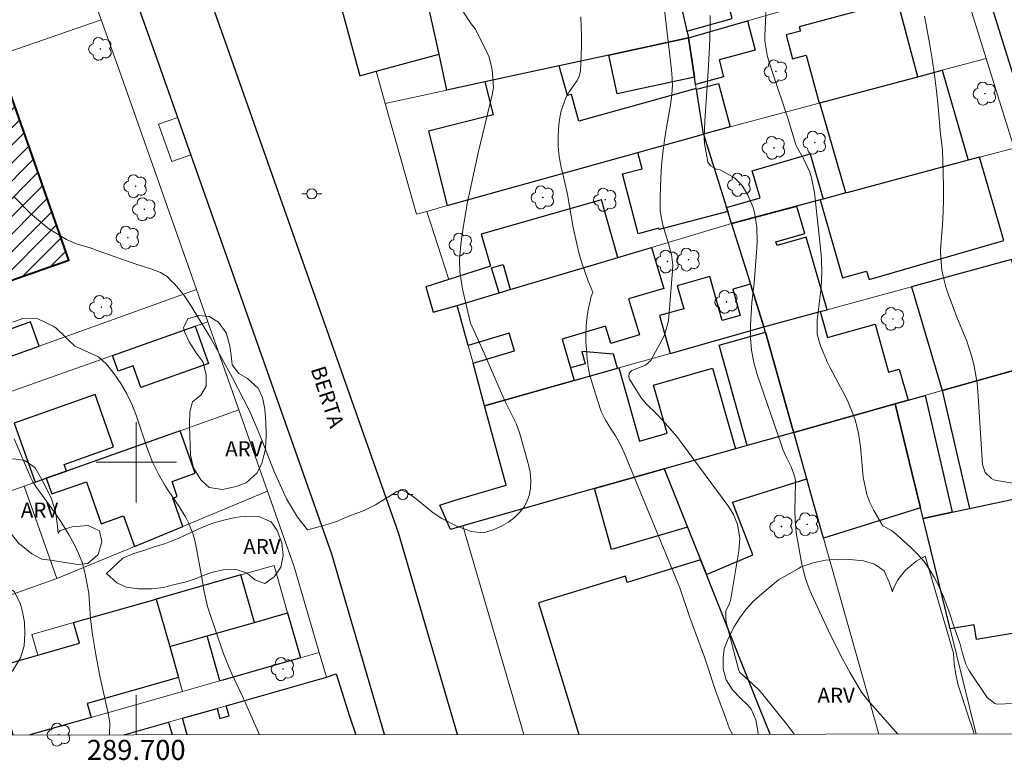
# Model space of a CAD drawing. Units: metres. Extents: x 289373 to 289889, y 1676567 to 1677132.
# Drawn here: x 289688 to 289787, y 1676570 to 1676644 of the extents above; entities that cross this region are included whole.
import ezdxf
from ezdxf.enums import TextEntityAlignment as Align

# ---------------------------------------------------------------- set-up
doc = ezdxf.new("R2010")
doc.units = ezdxf.units.M
doc.header["$MEASUREMENT"] = 0
for name, color, linetype, lineweight in [('Articulacao', 7, 'Continuous', 18), ('Cerca', 8, 'Cerca', 20), ('Coordenadas', 7, 'Continuous', 9), ('Edificacoes', 7, 'Continuous', 30), ('Edificacoes_Notaveis', 7, 'Continuous', 40), ('Edificacoes_Notaveis_Hatch', 8, 'Continuous', 9), ('Malha_Coordenadas', 7, 'Continuous', 15), ('Muro_Grade', 8, 'Continuous', 20), ('Parada_Onibus', 231, 'Continuous', 18), ('Pavimentacao_Asfaltica_Mfio', 10, 'Continuous', 30), ('Poste', 7, 'Continuous', 9), ('Topon_de_Vias', 7, 'Continuous', 9)]:
    doc.layers.add(name, color=color, linetype=linetype, lineweight=lineweight)
for name, color, linetype, lineweight, true_color in [('Arvores_Isoladas', 7, 'Continuous', 18, 0x00ff33), ('Curvas_Intermediarias', 7, 'Continuous', 9, 0x783c14), ('Curvas_Mestras', 7, 'Continuous', 20, 0x783c14), ('Topon_Vegetacao', 7, 'Continuous', 9, 0x00ff33), ('Vegetacao', 7, 'Orla8', 9, 0x00ff33)]:
    doc.layers.add(name, color=color, linetype=linetype, lineweight=lineweight, true_color=true_color)
doc.styles.add('Arial', font='arial.ttf', dxfattribs={"height": 1.5})
doc.styles.get("Standard").update_dxf_attribs({"font": 'arial.ttf'})
doc.linetypes.add('Cerca', pattern='A,10,0,["X",Standard,S=1,R=0,X=0,Y=-0.5],0.1', length=10.1)
doc.linetypes.add('Orla8', pattern='A,6,-0.5,["V",Standard,S=1,R=0,X=-0.5,Y=-1],-0.5,6,-0.5,["V",Standard,S=1,R=0,X=-0.5,Y=-1],-0.5', length=14)

# ---------------------------------------------------------------- blocks, each defined once
blk = doc.blocks.new('Poste')
at = {"layer": 'Poste'}
for points in [[(-0.5, 0), (-1, 0)], [(0.5, 0), (1, 0)]]:
    blk.add_lwpolyline(points, dxfattribs=at)
blk.add_lwpolyline([(0, 0.5, 1), (0, -0.5, 1)], format="xyb", close=True, dxfattribs=at)
blk = doc.blocks.new('Arvore')
at = {"layer": 'Arvores_Isoladas'}
blk.add_lwpolyline([(-0.718, 0.493, 0.872324), (-0.722, -0.551, 0.862983), (0.284, -0.827, 0.900105), (0.89, 0.029, 0.863155), (0.262, 0.861, 0.882486)], format="xyb", close=True, dxfattribs=at)
blk.add_circle((0, 0), 0.0286, dxfattribs=at)

msp = doc.modelspace()

# ---------------------------------------------------------------- hatches: boundary and pattern name
at = {"layer": 'Edificacoes_Notaveis_Hatch'}
h = msp.add_hatch(dxfattribs=at)
h.set_pattern_fill('ANSI31', color=256, scale=10)
h.paths.add_polyline_path([(289686.95, 1676638.249), (289693.291, 1676620.157), (289667.21, 1676611.017), (289662.343, 1676624.905), (289680.934, 1676631.42), (289679.46, 1676635.624)])

# ---------------------------------------------------------------- linework, layer by layer
at = {"layer": 'Articulacao', "flags": 128}
msp.add_lwpolyline([(289389.22, 1677126.804), (289871.529, 1677127.257), (289872.037, 1676572.994), (289389.753, 1676572.542), (289389.22, 1677126.804)], close=True, dxfattribs=at)
at = {"layer": 'Cerca', "flags": 128}
for points in [[(289692.086, 1676588.412), (289688.82, 1676597.624)], [(289677.8, 1676583.347), (289692.086, 1676588.412)], [(289690.197, 1676580.783), (289689.609, 1676582.847), (289693.745, 1676584.026)]]:
    msp.add_lwpolyline(points, dxfattribs=at)
at = {"layer": 'Curvas_Intermediarias', "flags": 128}
for points, elevation in [([(289765.564, 1676572.894), (289764.917, 1676573.814), (289762.323, 1676577.014), (289762.028, 1676577.353), (289761.043, 1676578.268), (289760.128, 1676579.087), (289760.068, 1676579.241), (289758.852, 1676583.787), (289758.755, 1676584.318), (289758.762, 1676585.165), (289759.084, 1676585.86), (289759.196, 1676586.134), (289759.212, 1676586.206), (289760.042, 1676591.193), (289760.163, 1676592.451), (289759.908, 1676593.799), (289759.521, 1676594.787), (289758.968, 1676595.692), (289754.446, 1676601.806), (289753.833, 1676602.605), (289753.194, 1676603.384), (289752.523, 1676604.136), (289751.818, 1676604.854), (289750.847, 1676605.798), (289750.33, 1676606.418), (289749.211, 1676608.19), (289749.154, 1676608.301), (289749.089, 1676608.537), (289749.124, 1676608.901), (289749.385, 1676609.147), (289750.761, 1676609.7), (289751.302, 1676610.154), (289752.648, 1676612.674), (289753.041, 1676614.12), (289753.459, 1676619.1), (289753.473, 1676619.649), (289753.359, 1676620.733), (289753.058, 1676621.829), (289752.488, 1676623.647), (289752.224, 1676625.031), (289752.205, 1676626.447), (289752.283, 1676628.318), (289752.362, 1676629.589), (289752.475, 1676630.856), (289752.639, 1676632.118), (289752.838, 1676633.376), (289753.239, 1676635.635), (289753.395, 1676636.645), (289753.442, 1676637.638), (289753.394, 1676638.747), (289753.358, 1676639.115), (289752.141, 1676649.392)], 68), ([(289762.828, 1676646.041), (289762.632, 1676642.563), (289762.631, 1676642.018), (289762.899, 1676640.416), (289763.407, 1676638.846), (289764.979, 1676634.214), (289765.729, 1676631.655), (289765.892, 1676631.318), (289766.545, 1676630.21), (289767.118, 1676628.926), (289767.296, 1676628.375), (289767.594, 1676626.891), (289768.261, 1676620.732), (289768.303, 1676620.261), (289768.344, 1676618.845), (289768.258, 1676617.43), (289767.854, 1676614.167), (289767.87, 1676612.756), (289768.208, 1676611.609), (289768.888, 1676609.947), (289769.157, 1676609.411), (289770.674, 1676606.576), (289770.966, 1676605.987), (289771.464, 1676604.773), (289771.669, 1676604.148), (289771.979, 1676602.871), (289772.085, 1676602.223), (289772.166, 1676601.57), (289772.456, 1676598.511), (289772.805, 1676596.795), (289773.12, 1676595.982), (289773.506, 1676595.191), (289774.228, 1676593.925), (289774.422, 1676593.682), (289774.766, 1676593.472), (289775.274, 1676593.204), (289775.548, 1676592.998), (289777.177, 1676591.545), (289777.873, 1676590.853), (289778.512, 1676590.117), (289779.068, 1676589.316), (289779.568, 1676588.471), (289779.848, 1676587.934), (289780.428, 1676586.693), (289780.97, 1676585.181), (289781.511, 1676583.562), (289782.115, 1676581.863), (289782.309, 1676581.093), (289782.67, 1676579.869), (289782.895, 1676579.412), (289783.029, 1676579.194), (289784.8, 1676576.556), (289785.552, 1676575.945), (289785.737, 1676575.906), (289787.484, 1676575.963)], 66), ([(289759.436, 1676572.889), (289759.141, 1676573.447), (289758.643, 1676574.817), (289757.774, 1676577.155), (289756.624, 1676580.571), (289755.16, 1676584.54), (289754.175, 1676587.501), (289748.669, 1676600.874), (289748.182, 1676601.882), (289747.761, 1676602.629), (289747.281, 1676603.391), (289746.774, 1676604.21), (289746.35, 1676605.08), (289746.017, 1676606.084), (289745.605, 1676607.376), (289745.175, 1676608.776), (289745.052, 1676609.534), (289744.956, 1676610.332), (289744.87, 1676611.194), (289744.823, 1676612.041), (289744.809, 1676612.839), (289744.833, 1676613.503), (289744.86, 1676614.007), (289744.963, 1676614.764), (289745.088, 1676615.387), (289745.205, 1676615.89), (289745.315, 1676616.438), (289745.49, 1676616.95), (289745.01, 1676618.165), (289744.696, 1676619.016), (289744.408, 1676619.875), (289744.158, 1676620.746), (289743.934, 1676621.625), (289743.554, 1676623.4), (289742.971, 1676626.691), (289742.615, 1676628.323), (289742.354, 1676629.417), (289742.163, 1676630.463), (289742.048, 1676631.514), (289742.045, 1676632.571), (289742.117, 1676633.633), (289742.208, 1676634.379), (289742.34, 1676635.052), (289742.815, 1676636.321), (289743.158, 1676636.916), (289743.93, 1676638.075), (289744.157, 1676638.509), (289744.261, 1676638.98), (289744.344, 1676640.572), (289744.377, 1676641.532), (289744.384, 1676642.491), (289744.355, 1676643.45), (289744.301, 1676644.409)], 69), ([(289775.89, 1676572.904), (289772.872, 1676576.327), (289772.293, 1676577.098), (289771.161, 1676579.005), (289770.391, 1676580.41), (289769.669, 1676581.842), (289768.972, 1676583.285), (289767.311, 1676586.85), (289767.073, 1676587.403), (289766.677, 1676588.536), (289766.303, 1676590.022), (289765.772, 1676593.007), (289765.676, 1676594.198), (289765.646, 1676595.216), (289765.705, 1676597.891), (289765.701, 1676598.109), (289765.65, 1676598.539), (289765.282, 1676599.56), (289764.831, 1676600.419), (289764.455, 1676601.277), (289764.293, 1676601.716), (289761.891, 1676608.75), (289761.555, 1676609.961), (289761.313, 1676611.186), (289761.214, 1676612.43), (289761.211, 1676613.687), (289761.341, 1676615.946), (289761.6, 1676617.853), (289761.85, 1676621.349), (289761.879, 1676622.031), (289761.842, 1676623.392), (289761.655, 1676624.738), (289761.485, 1676625.389), (289760.953, 1676626.631), (289760.375, 1676627.597), (289759.626, 1676628.351), (289758.201, 1676629.167), (289757.826, 1676629.214), (289757.242, 1676629.546), (289756.972, 1676629.916), (289756.689, 1676631.408), (289756.645, 1676631.734), (289756.604, 1676632.39), (289756.676, 1676634.038), (289756.965, 1676638.445), (289757.133, 1676641.347), (289757.178, 1676642.408), (289757.202, 1676643.47), (289757.196, 1676644.532)], 67), ([(289687.713, 1676613.974), (289688.7, 1676614.33), (289690.192, 1676614.307), (289691.738, 1676613.566), (289692.003, 1676613.403), (289693.88, 1676611.586), (289694.842, 1676611.134), (289696.245, 1676610.529), (289697.048, 1676609.769), (289697.793, 1676608.806), (289698.462, 1676607.843), (289699.062, 1676606.842), (289699.557, 1676605.786), (289699.982, 1676604.692), (289701.048, 1676601.511), (289701.619, 1676600.024), (289702.224, 1676598.823), (289702.9, 1676597.66), (289703.265, 1676597.095), (289704.291, 1676595.599), (289704.912, 1676594.561), (289705.194, 1676594.024), (289705.654, 1676592.911), (289705.82, 1676592.333), (289705.954, 1676591.744), (289706.512, 1676588.676), (289706.765, 1676587.135), (289707.104, 1676585.617), (289707.261, 1676585.122), (289708.683, 1676581.001), (289708.924, 1676580.344), (289709.465, 1676579.054), (289710.667, 1676576.525), (289712.199, 1676573.077), (289712.297, 1676572.844)], 69), ([(289687.828, 1676602.342), (289689.531, 1676598.397), (289689.669, 1676598.115), (289690.01, 1676597.587), (289691.605, 1676595.409), (289692.504, 1676594.102), (289693.322, 1676592.742), (289693.862, 1676591.76), (289694.263, 1676590.915), (289694.602, 1676590.044), (289694.862, 1676589.148), (289694.963, 1676588.692), (289695.287, 1676586.945), (289695.461, 1676584.402), (289695.658, 1676582.824), (289695.961, 1676580.831), (289696.353, 1676578.855), (289697.248, 1676574.819), (289697.32, 1676574.426), (289697.371, 1676574.031), (289697.349, 1676572.83)], 68)]:
    msp.add_lwpolyline(points, dxfattribs=dict(at, elevation=elevation))
at = {"layer": 'Curvas_Mestras', "flags": 128}
for points, elevation in [([(289732.431, 1676645.162), (289733.379, 1676643.718), (289733.662, 1676643.368), (289733.764, 1676643.22), (289734.908, 1676640.978), (289735.162, 1676640.387), (289735.483, 1676639.156), (289735.591, 1676637.366), (289735.478, 1676636.62), (289734.095, 1676630.854), (289733.267, 1676627.167), (289732.993, 1676625.836), (289732.834, 1676624.944), (289732.622, 1676623.601), (289732.385, 1676621.983), (289732.313, 1676621.391), (289732.233, 1676620.203), (289732.253, 1676619.013), (289732.514, 1676617.251), (289733.317, 1676613.869), (289733.65, 1676613.144), (289734.042, 1676612.277), (289734.663, 1676610.865), (289735.613, 1676608.731), (289736.776, 1676606.08), (289737.858, 1676603.875), (289738.22, 1676602.853), (289738.656, 1676601.318), (289739.014, 1676600.017), (289739.259, 1676599.013), (289739.336, 1676598.162), (289739.297, 1676597.419), (289739.186, 1676596.798), (289738.977, 1676596.163), (289738.683, 1676595.59), (289738.23, 1676595.018), (289737.706, 1676594.487), (289737.099, 1676594.046), (289736.402, 1676593.634), (289735.581, 1676593.255), (289734.591, 1676592.962), (289733.369, 1676593.101), (289731.948, 1676593.63), (289730.457, 1676594.385), (289729.586, 1676594.973), (289728.831, 1676595.594), (289728.096, 1676596.182), (289727.487, 1676596.658), (289727.033, 1676596.975), (289726.492, 1676597.22), (289725.976, 1676597.083), (289725.502, 1676596.809), (289724.797, 1676596.352), (289723.863, 1676595.751), (289722.718, 1676595.187), (289721.543, 1676594.764), (289720.617, 1676594.4), (289720.048, 1676594.129), (289719.118, 1676593.837), (289718.196, 1676593.573), (289717.485, 1676593.362), (289717.059, 1676593.255), (289716.07, 1676594.549), (289714.987, 1676596.36), (289713.704, 1676599.152), (289712.624, 1676601.966), (289712.038, 1676603.449), (289711.271, 1676605.193), (289709.59, 1676608.431), (289707.359, 1676612.469), (289705.366, 1676615.749), (289704.778, 1676616.637), (289704.208, 1676617.337), (289703.81, 1676617.79), (289703.42, 1676618.17), (289703.071, 1676618.538), (289702.407, 1676618.921), (289701.542, 1676619.264), (289700.001, 1676619.748), (289697.705, 1676620.542), (289695.296, 1676621.402), (289694.03, 1676621.793), (289693.068, 1676622.218), (289691.306, 1676623.263), (289689.46, 1676624.818), (289687.831, 1676626.455)], 70), ([(289778.543, 1676644.467), (289778.651, 1676643.962), (289779.057, 1676641.781), (289779.326, 1676640.204), (289779.563, 1676638.623), (289779.753, 1676637.035), (289779.912, 1676635.444), (289780.143, 1676632.703), (289780.342, 1676631.14), (289780.435, 1676628.811), (289780.462, 1676627.534), (289780.46, 1676626.257), (289780.416, 1676624.981), (289780.343, 1676623.706), (289780.189, 1676621.619), (289780.165, 1676621.004), (289780.17, 1676620.391), (289780.297, 1676619.169), (289780.413, 1676618.563), (289780.724, 1676617.374), (289780.919, 1676616.789), (289781.777, 1676614.458), (289782.787, 1676612.079), (289783.3, 1676610.431), (289783.509, 1676609.596), (289783.801, 1676607.902), (289783.883, 1676607.044), (289784.342, 1676599.777), (289784.606, 1676598.97), (289785.222, 1676598.377), (289785.482, 1676598.266), (289785.761, 1676598.188), (289793.004, 1676596.952)], 65)]:
    msp.add_lwpolyline(points, dxfattribs=dict(at, elevation=elevation))
at = {"layer": 'Edificacoes', "flags": 128}
for points in [[(289769.951, 1676659.251), (289752.51, 1676653.521), (289754.884, 1676642.971), (289759.378, 1676644.257), (289757.067, 1676653.019), (289760.528, 1676654.156), (289762.813, 1676645.228), (289772.88, 1676647.804)], [(289730.179, 1676640.684), (289728.78, 1676647.146), (289734.734, 1676648.746), (289735.249, 1676646.366), (289750.15, 1676649.588), (289749.476, 1676652.706), (289751.022, 1676653.122), (289752.51, 1676653.521), (289754.884, 1676642.971), (289754.957, 1676642.644), (289755.031, 1676642.317), (289747.092, 1676640.6), (289742.163, 1676639.534), (289734.743, 1676637.93), (289730.951, 1676637.11)], [(289730.179, 1676640.684), (289728.78, 1676647.146), (289726.933, 1676646.65), (289722.122, 1676645.357), (289721.29, 1676647.747), (289719.902, 1676647.375), (289722.271, 1676638.541), (289723.913, 1676638.986)], [(289768.113, 1676635.82), (289777.903, 1676638.436), (289775.869, 1676646.046), (289766.069, 1676643.427), (289766.187, 1676642.985), (289764.76, 1676642.604), (289765.397, 1676640.222), (289766.782, 1676640.592), (289768.061, 1676635.806)], [(289755.639, 1676638.404), (289755.031, 1676642.317), (289760.907, 1676643.999), (289761.689, 1676641.072), (289758.081, 1676640.108), (289758.534, 1676638.414), (289755.753, 1676637.67)], [(289747.092, 1676640.6), (289755.031, 1676642.317), (289755.639, 1676638.404), (289747.929, 1676636.729)], [(289756.522, 1676632.722), (289755.829, 1676637.184), (289755.816, 1676637.267), (289744.124, 1676633.998), (289743.375, 1676636.678), (289742.991, 1676636.57), (289742.163, 1676639.534), (289734.743, 1676637.93), (289735.572, 1676634.64), (289729.128, 1676633.017), (289730.999, 1676625.587), (289750, 1676630.899)], [(289770.814, 1676626.876), (289770.714, 1676626.849), (289768.113, 1676635.82), (289777.903, 1676638.436), (289780.306, 1676639.078), (289782.906, 1676630.107)], [(289667.21, 1676611.017), (289693.291, 1676620.157), (289688.672, 1676633.337), (289686.95, 1676638.249), (289679.46, 1676635.624), (289680.934, 1676631.42), (289679.644, 1676630.968), (289662.343, 1676624.905)], [(289755.829, 1676637.184), (289758.018, 1676637.769), (289759.177, 1676633.432), (289756.522, 1676632.722)], [(289750, 1676630.899), (289756.522, 1676632.722), (289758.82, 1676625.406), (289758.949, 1676624.996), (289752.114, 1676623.199), (289752.081, 1676623.325), (289750.016, 1676622.782), (289748.449, 1676628.742), (289750.431, 1676629.263)], [(289768.145, 1676626.162), (289759.323, 1676623.805), (289758.949, 1676624.996), (289758.82, 1676625.406), (289762.176, 1676626.379), (289761.396, 1676629.073), (289767.149, 1676630.741), (289768.453, 1676626.245)], [(289782.906, 1676630.107), (289770.814, 1676626.876), (289770.714, 1676626.849), (289768.453, 1676626.245), (289768.145, 1676626.162), (289770.401, 1676618.381), (289772.782, 1676619.071), (289773.032, 1676618.21), (289786.457, 1676622.102), (289784.047, 1676630.412)], [(289731.992, 1676615.649), (289736.178, 1676616.898), (289735.394, 1676619.376), (289736.573, 1676619.713), (289737.284, 1676617.228), (289745.658, 1676619.727), (289748.001, 1676620.426), (289746.359, 1676626.168), (289734.392, 1676622.746), (289735.307, 1676619.547), (289731.158, 1676618.235), (289728.855, 1676617.506), (289729.583, 1676614.96)], [(289762.56, 1676613.499), (289768.17, 1676615.025), (289768.857, 1676615.212), (289766.762, 1676622.44), (289763.862, 1676621.6), (289763.749, 1676621.989), (289766.621, 1676622.822), (289765.842, 1676625.509), (289759.337, 1676623.759), (289760.948, 1676618.629), (289761.219, 1676617.766)], [(289743.655, 1676608.167), (289734.723, 1676605.647), (289733.569, 1676609.871), (289737.695, 1676611.102), (289737.167, 1676612.87), (289733.083, 1676611.652), (289731.992, 1676615.649), (289736.178, 1676616.898), (289737.284, 1676617.228), (289745.658, 1676619.727), (289748.001, 1676620.426), (289751.366, 1676621.43), (289752.588, 1676617.331), (289749.072, 1676616.282), (289750.142, 1676612.695), (289747.292, 1676611.845), (289746.78, 1676613.563), (289742.435, 1676612.266), (289743.287, 1676609.409)], [(289777.248, 1676617.494), (289780.328, 1676607.161), (289789.911, 1676609.864), (289790.269, 1676609.965), (289787.217, 1676620.206)], [(289761.219, 1676617.766), (289759.446, 1676617.26), (289760.187, 1676614.632), (289758.411, 1676614.131), (289757.172, 1676618.524), (289753.913, 1676617.605), (289754.562, 1676615.305), (289752.153, 1676614.626), (289753.214, 1676610.863), (289762.56, 1676613.499)], [(289765.525, 1676602.985), (289765.416, 1676603.372), (289762.71, 1676612.966), (289762.56, 1676613.499), (289768.17, 1676615.025), (289768.898, 1676612.444), (289773.632, 1676613.78), (289774.982, 1676608.992), (289776.047, 1676609.292), (289776.919, 1676606.199), (289775.624, 1676605.834)], [(289686.865, 1676610.347), (289690.321, 1676611.591), (289689.45, 1676614.009), (289685.696, 1676612.657), (289686.567, 1676610.239)], [(289705.872, 1676613.57), (289707.193, 1676609.844), (289700.472, 1676607.461), (289699.704, 1676609.629), (289698.187, 1676609.091), (289697.634, 1676610.649)], [(289765.525, 1676602.985), (289760.901, 1676601.681), (289758.081, 1676611.678), (289762.71, 1676612.966), (289765.416, 1676603.372)], [(289743.287, 1676609.409), (289743.655, 1676608.167), (289747.963, 1676609.382), (289747.571, 1676610.771), (289744.416, 1676611.034), (289744.757, 1676609.824)], [(289789.911, 1676609.864), (289780.328, 1676607.161), (289783.04, 1676595.392), (289788.641, 1676596.588), (289792.768, 1676597.469)], [(289730.273, 1676595.739), (289731.79, 1676596.245), (289736.883, 1676597.734), (289734.725, 1676605.648), (289748.094, 1676609.419), (289750.153, 1676602.118), (289752.901, 1676602.894), (289751.544, 1676607.705), (289757.445, 1676609.37), (289759.709, 1676601.345), (289753.349, 1676599.551), (289752.618, 1676599.344), (289742.944, 1676596.616), (289732.54, 1676593.681), (289731.322, 1676593.306)], [(289691.04, 1676598.411), (289693.047, 1676599.123), (289692.807, 1676599.798), (289697.753, 1676601.551), (289695.909, 1676606.752), (289687.848, 1676603.894), (289689.931, 1676598.018)], [(289778.165, 1676595.473), (289777.3, 1676599), (289775.624, 1676605.834), (289776.919, 1676606.199), (289778.637, 1676606.669), (289781.32, 1676595.025), (289778.426, 1676594.407)], [(289765.525, 1676602.985), (289775.624, 1676605.834), (289777.3, 1676599), (289778.165, 1676595.473), (289768.503, 1676592.427), (289767.243, 1676596.894), (289766.826, 1676598.368)], [(289693.047, 1676599.123), (289691.04, 1676598.411), (289691.594, 1676596.848), (289695.031, 1676598.067), (289696.521, 1676593.864), (289698.748, 1676594.654), (289699.825, 1676591.618), (289704.638, 1676593.612), (289703.635, 1676596.441), (289704.096, 1676596.604), (289703.57, 1676598.09), (289705.888, 1676598.912), (289704.388, 1676603.144)], [(289756.82, 1676588.83), (289761.467, 1676590.796), (289759.426, 1676596.035), (289766.826, 1676598.368), (289765.525, 1676602.985), (289760.901, 1676601.681), (289759.709, 1676601.345), (289753.349, 1676599.551), (289752.618, 1676599.344), (289754.944, 1676593.523)], [(289745.672, 1676597.385), (289752.618, 1676599.344), (289754.944, 1676593.523), (289747.382, 1676591.321)], [(289783.04, 1676595.392), (289788.641, 1676596.588), (289790.827, 1676583.522), (289783.742, 1676582.337), (289783.499, 1676583.789), (289781.127, 1676583.393), (289778.426, 1676594.407), (289781.32, 1676595.025)], [(289701.993, 1676586.376), (289703.342, 1676581.643), (289707.058, 1676582.703), (289711.785, 1676584.05), (289710.436, 1676588.783)], [(289708.638, 1676578.302), (289708.336, 1676578.216), (289707.058, 1676582.703), (289711.785, 1676584.05), (289715.094, 1676584.993), (289716.373, 1676580.507)]]:
    msp.add_lwpolyline(points, close=True, dxfattribs=at)
for points in [[(289762.132, 1676575.535), (289756.461, 1676589.727), (289756.243, 1676590.273), (289748.937, 1676588.025), (289748.746, 1676588.647), (289740.09, 1676585.984), (289744.123, 1676572.874)], [(289687.748, 1676572.821), (289687.608, 1676573.312), (289686.14, 1676572.894), (289684.365, 1676579.121), (289690.197, 1676580.783), (289694.333, 1676581.962), (289693.745, 1676584.026), (289701.993, 1676586.376), (289703.342, 1676581.643)], [(289703.342, 1676581.643), (289704.221, 1676578.559), (289695.121, 1676575.965), (289695.52, 1676574.563), (289689.414, 1676572.823)], [(289708.968, 1676575.736), (289718.958, 1676578.584), (289719.938, 1676578.915), (289721.242, 1676574.695), (289721.887, 1676572.853)], [(289705.095, 1676572.838), (289704.622, 1676574.498), (289708.062, 1676575.478), (289708.349, 1676574.471), (289709.255, 1676574.729), (289708.968, 1676575.736)], [(289763.188, 1676572.892), (289762.132, 1676575.535)], [(289698.818, 1676572.832), (289698.815, 1676572.842), (289703.219, 1676574.098)], [(289703.219, 1676574.098), (289703.579, 1676572.836)]]:
    msp.add_lwpolyline(points, dxfattribs=at)
at = {"layer": 'Edificacoes_Notaveis', "flags": 128}
msp.add_lwpolyline([(289686.95, 1676638.249), (289679.46, 1676635.624), (289680.934, 1676631.42), (289662.343, 1676624.905), (289667.21, 1676611.017), (289693.291, 1676620.157)], close=True, dxfattribs=at)
at = {"layer": 'Malha_Coordenadas', "flags": 128}
for points in [[(289700, 1676604), (289700, 1676596)], [(289704, 1676600), (289696, 1676600)], [(289700, 1676572.833), (289700, 1676576.833)]]:
    msp.add_lwpolyline(points, dxfattribs=at)
at = {"layer": 'Muro_Grade', "flags": 128}
for points in [[(289696.515, 1676644.117), (289686.778, 1676671.479)], [(289752.51, 1676653.521), (289754.884, 1676642.971), (289754.957, 1676642.644), (289755.031, 1676642.317)], [(289781.757, 1676649.967), (289760.907, 1676643.999), (289755.031, 1676642.317)], [(289784.704, 1676640.254), (289782.767, 1676646.474), (289781.757, 1676649.967)], [(289696.515, 1676644.117), (289653.627, 1676629.268), (289649.087, 1676627.696), (289616.351, 1676616.362), (289617.148, 1676614.058), (289626.065, 1676589.285)], [(289696.515, 1676644.117), (289698.322, 1676639.038), (289706, 1676617.24)], [(289724.813, 1676635.783), (289730.951, 1676637.11), (289734.743, 1676637.93), (289742.163, 1676639.534), (289747.092, 1676640.6), (289755.031, 1676642.317)], [(289756.522, 1676632.722), (289755.829, 1676637.184), (289755.816, 1676637.267), (289755.753, 1676637.67), (289755.639, 1676638.404), (289755.031, 1676642.317)], [(289784.704, 1676640.254), (289780.306, 1676639.078), (289777.903, 1676638.436), (289768.113, 1676635.82), (289768.061, 1676635.806), (289759.177, 1676633.432), (289756.522, 1676632.722)], [(289787.482, 1676631.33), (289784.704, 1676640.254)], [(289723.913, 1676638.986), (289724.813, 1676635.783)], [(289728.97, 1676625.019), (289727.92, 1676624.726), (289724.813, 1676635.783)], [(289728.97, 1676625.019), (289730.999, 1676625.587), (289750, 1676630.899), (289756.522, 1676632.722)], [(289756.522, 1676632.722), (289758.82, 1676625.406), (289758.949, 1676624.996), (289759.323, 1676623.805)], [(289787.482, 1676631.33), (289784.047, 1676630.412), (289782.906, 1676630.107), (289770.814, 1676626.876), (289770.714, 1676626.849), (289768.453, 1676626.245), (289768.145, 1676626.162), (289759.323, 1676623.805)], [(289728.97, 1676625.019), (289731.158, 1676618.235)], [(289734.723, 1676605.647), (289733.569, 1676609.871), (289733.083, 1676611.652), (289731.992, 1676615.649), (289736.178, 1676616.898), (289737.284, 1676617.228), (289745.658, 1676619.727), (289748.001, 1676620.426), (289751.366, 1676621.43), (289759.323, 1676623.805)], [(289762.56, 1676613.499), (289761.219, 1676617.766), (289760.948, 1676618.629), (289759.337, 1676623.759), (289759.323, 1676623.805)], [(289762.56, 1676613.499), (289768.17, 1676615.025), (289768.857, 1676615.212), (289777.248, 1676617.494), (289787.217, 1676620.206), (289790.653, 1676621.141)], [(289626.065, 1676589.285), (289638.064, 1676593.3), (289645.864, 1676595.91), (289658.709, 1676600.209), (289658.92, 1676600.28), (289663.826, 1676602.047), (289686.567, 1676610.239), (289686.865, 1676610.347), (289690.321, 1676611.591), (289706, 1676617.24)], [(289707.135, 1676614.018), (289706, 1676617.24)], [(289707.135, 1676614.018), (289705.872, 1676613.57), (289697.634, 1676610.649), (289682.043, 1676605.122)], [(289710.234, 1676605.217), (289707.135, 1676614.018)], [(289734.723, 1676605.647), (289743.655, 1676608.167), (289747.963, 1676609.382), (289748.094, 1676609.419), (289753.214, 1676610.863), (289762.56, 1676613.499)], [(289762.56, 1676613.499), (289762.71, 1676612.966), (289765.416, 1676603.372), (289765.525, 1676602.985)], [(289775.624, 1676605.834), (289776.919, 1676606.199), (289780.328, 1676607.161), (289789.911, 1676609.864), (289790.269, 1676609.965), (289793.578, 1676610.898)], [(289734.723, 1676605.647), (289736.883, 1676597.734), (289731.79, 1676596.245)], [(289775.624, 1676605.834), (289765.525, 1676602.985)], [(289778.426, 1676594.407), (289778.165, 1676595.473), (289777.3, 1676599), (289775.624, 1676605.834)], [(289688.82, 1676597.624), (289689.931, 1676598.018), (289691.04, 1676598.411), (289693.047, 1676599.123), (289704.388, 1676603.144), (289710.234, 1676605.217)], [(289713.088, 1676597.114), (289710.234, 1676605.217)], [(289765.525, 1676602.985), (289760.901, 1676601.681), (289759.709, 1676601.345), (289753.349, 1676599.551), (289752.618, 1676599.344)], [(289774.011, 1676572.902), (289768.503, 1676592.427), (289767.243, 1676596.894), (289766.826, 1676598.368), (289765.525, 1676602.985)], [(289752.618, 1676599.344), (289745.672, 1676597.385), (289732.54, 1676593.681)], [(289763.188, 1676572.892), (289762.132, 1676575.535), (289756.461, 1676589.727), (289756.243, 1676590.273), (289754.944, 1676593.523), (289752.618, 1676599.344)], [(289797.076, 1676598.389), (289792.768, 1676597.469), (289788.641, 1676596.588), (289783.04, 1676595.392), (289781.32, 1676595.025), (289778.426, 1676594.407)], [(289685.161, 1676596.327), (289688.82, 1676597.624)], [(289713.088, 1676597.114), (289704.638, 1676593.612), (289699.825, 1676591.618), (289692.086, 1676588.412)], [(289713.088, 1676597.114), (289715.74, 1676589.585), (289718.24, 1676581.039)], [(289778.426, 1676594.407), (289781.127, 1676583.393), (289783.696, 1676572.911)], [(289732.54, 1676593.681), (289738.626, 1676572.869)], [(289703.342, 1676581.643), (289704.221, 1676578.559), (289704.621, 1676577.157)], [(289704.621, 1676577.157), (289708.336, 1676578.216), (289708.638, 1676578.302), (289716.373, 1676580.507), (289718.24, 1676581.039)], [(289718.24, 1676581.039), (289718.958, 1676578.584), (289708.968, 1676575.736), (289708.062, 1676575.478), (289704.622, 1676574.498)], [(289689.414, 1676572.823), (289695.52, 1676574.563), (289704.621, 1676577.157)], [(289698.815, 1676572.842), (289703.219, 1676574.098), (289704.622, 1676574.498)], [(289704.622, 1676574.498), (289705.095, 1676572.838)], [(289698.777, 1676572.832), (289698.815, 1676572.842)], [(289698.818, 1676572.832), (289698.815, 1676572.842)]]:
    msp.add_lwpolyline(points, dxfattribs=at)
msp.add_lwpolyline([(289703.342, 1676581.643), (289707.058, 1676582.703), (289711.785, 1676584.05), (289715.094, 1676584.993), (289713.745, 1676589.726), (289710.436, 1676588.783), (289701.993, 1676586.376)], close=True, dxfattribs=at)
at = {"layer": 'Parada_Onibus', "flags": 128}
msp.add_lwpolyline([(289704.144, 1676634.383), (289702.22, 1676633.705), (289703.535, 1676629.972), (289705.459, 1676630.65)], close=True, dxfattribs=at)
at = {"layer": 'Pavimentacao_Asfaltica_Mfio', "flags": 128}
for points in [[(289724.741, 1676572.856), (289719.483, 1676590.834), (289702.064, 1676640.287), (289690.128, 1676673.832), (289681.004, 1676694.994), (289670.71, 1676719.042), (289665.329, 1676729.461), (289650.82, 1676757.877), (289639.456, 1676781.045), (289626.27, 1676807.295), (289616.909, 1676827.181), (289606.595, 1676851.352), (289598.893, 1676869.736), (289592.57, 1676885.089), (289589.488, 1676893.271)], [(289732.022, 1676572.863), (289726.138, 1676592.981), (289708.713, 1676642.447), (289696.704, 1676676.188), (289687.502, 1676697.531), (289677.111, 1676721.804), (289676.143, 1676723.677), (289676.026, 1676724.593), (289676.236, 1676725.929), (289676.652, 1676726.886), (289677.344, 1676727.602), (289678.229, 1676728.178), (289738.296, 1676758.192), (289739.287, 1676758.388)], [(289739.287, 1676758.388), (289739.726, 1676758.307), (289740.133, 1676758.114), (289740.971, 1676757.236), (289756.231, 1676726.109), (289765.112, 1676707.135), (289769.746, 1676695.423), (289777.383, 1676671.746), (289784.968, 1676646.375), (289793.459, 1676619.096), (289804.301, 1676583.409), (289805.598, 1676579.168), (289805.721, 1676578.094), (289805.724, 1676576.697), (289805.484, 1676575.58), (289804.955, 1676574.682), (289804.726, 1676574.154), (289802.09, 1676572.929)]]:
    msp.add_lwpolyline(points, dxfattribs=at)
at = {"layer": 'Vegetacao', "flags": 128}
for points in [[(289596.799, 1676636.889), (289596.597, 1676636.292), (289596.206, 1676635.31), (289595.664, 1676634.366), (289594.935, 1676633.584), (289594.156, 1676632.952), (289593.352, 1676632.419), (289592.335, 1676631.836), (289591.18, 1676631.217), (289590.025, 1676630.784), (289588.92, 1676630.277), (289587.852, 1676629.645), (289586.559, 1676628.815), (289585.954, 1676627.697), (289585.977, 1676626.564), (289586.325, 1676625.381), (289587.176, 1676624.247), (289588.578, 1676623.261), (289590.195, 1676622.784), (289591.6, 1676622.743), (289592.78, 1676623.089), (289593.409, 1676623.896), (289593.988, 1676625.089), (289594.968, 1676625.932), (289596.072, 1676626.029), (289597.339, 1676625.715), (289598.616, 1676625.04), (289599.881, 1676624.178), (289601.146, 1676623.205), (289602.523, 1676622.019), (289603.888, 1676620.784), (289605.114, 1676619.699), (289606.141, 1676618.763), (289606.942, 1676617.89), (289607.792, 1676616.868), (289608.782, 1676616.343), (289608.921, 1676616.778), (289608.798, 1676617.923), (289608.387, 1676619.031), (289607.687, 1676620.202), (289606.899, 1676621.386), (289605.986, 1676622.57), (289605.123, 1676623.63), (289604.322, 1676624.491), (289603.534, 1676625.289), (289602.808, 1676626.112), (289602.145, 1676626.935), (289601.357, 1676628.044), (289600.871, 1676629.339), (289600.899, 1676630.683), (289601.291, 1676631.914), (289601.895, 1676632.683), (289602.874, 1676633.179), (289603.753, 1676633.811), (289604.282, 1676634.668), (289604.334, 1676635.576), (289604.312, 1676636.659), (289604.114, 1676638.015), (289603.991, 1676638.949), (289604.006, 1676640.255), (289604.334, 1676641.362), (289604.951, 1676642.007), (289605.691, 1676642.18), (289606.87, 1676642.413), (289608.075, 1676642.671), (289609.192, 1676642.892), (289610.384, 1676643.101), (289611.387, 1676643.136), (289612.503, 1676642.723), (289612.853, 1676642.423), (289613.605, 1676641.774), (289614.708, 1676641.436), (289615.247, 1676641.596), (289616.201, 1676641.905), (289617.293, 1676642.275), (289618.486, 1676642.745), (289619.766, 1676643.264), (289621.173, 1676643.895), (289622.592, 1676644.651), (289623.935, 1676645.419), (289625.128, 1676646.137), (289626.209, 1676646.757), (289627.175, 1676647.277), (289628.268, 1676647.697), (289629.698, 1676647.893), (289631.428, 1676647.59), (289633.082, 1676646.864), (289634.485, 1676645.94), (289635.575, 1676645.477), (289636.579, 1676645.761), (289637.021, 1676646.817), (289637.035, 1676647.626), (289637.05, 1676648.92), (289637.091, 1676650.363), (289637.219, 1676651.37), (289637.56, 1676652.315), (289638.176, 1676653.209), (289639.043, 1676654.028), (289639.207, 1676654.165), (289639.974, 1676655.071), (289640.102, 1676656.228), (289639.778, 1676657.473), (289639.141, 1676658.42), (289638.428, 1676659.181), (289638.077, 1676659.542), (289637.414, 1676660.39), (289636.865, 1676661.511), (289636.704, 1676662.669), (289636.958, 1676663.875), (289637.901, 1676664.706), (289638.942, 1676665.065), (289640.021, 1676664.913), (289641.123, 1676664.325), (289642.024, 1676663.489), (289642.586, 1676662.405), (289642.835, 1676661.148), (289642.983, 1676660.103), (289643.08, 1676658.709), (289643.115, 1676657.514), (289643.112, 1676656.37), (289643.111, 1676655.723), (289643.108, 1676654.429), (289643.081, 1676653.359), (289642.903, 1676652.364), (289642.525, 1676651.457), (289642.411, 1676651.32), (289641.82, 1676650.525), (289641.178, 1676649.494), (289640.824, 1676648.338), (289640.734, 1676647.169), (289640.831, 1676645.85), (289641.117, 1676644.518), (289641.215, 1676643.435), (289641.262, 1676642.215), (289641.285, 1676640.897), (289641.285, 1676640.884), (289641.157, 1676639.839), (289640.84, 1676638.521), (289640.424, 1676637.291), (289640.008, 1676636.334), (289639.516, 1676635.24), (289639.2, 1676634.245), (289639.085, 1676633.151), (289638.982, 1676631.981), (289638.49, 1676630.751), (289637.474, 1676630.704), (289636.56, 1676631.241), (289636.06, 1676632.188), (289635.611, 1676633.197), (289634.986, 1676634.131), (289634.26, 1676634.954), (289633.484, 1676635.678), (289632.519, 1676636.253), (289631.303, 1676636.355), (289630.073, 1676635.898), (289629.293, 1676635.079), (289628.751, 1676633.649), (289628.774, 1676632.641), (289629.06, 1676631.546), (289629.722, 1676630.449), (289630.661, 1676629.588), (289631.801, 1676628.964), (289633.229, 1676628.388), (289634.181, 1676627.689), (289634.857, 1676626.828), (289635.23, 1676625.471), (289635.065, 1676624.775), (289634.449, 1676623.906), (289633.506, 1676623.049), (289632.326, 1676622.53), (289631.008, 1676621.986), (289629.778, 1676621.553), (289628.773, 1676621.232), (289627.594, 1676620.937), (289626.502, 1676620.665), (289625.046, 1676620.256), (289623.527, 1676619.885), (289622.009, 1676619.489), (289620.515, 1676619.08), (289619.172, 1676618.509), (289618.042, 1676617.949), (289616.974, 1676617.277), (289616.433, 1676616.39), (289625.15, 1676590.809), (289625.136, 1676589.809), (289624.958, 1676588.784), (289624.63, 1676587.759), (289624.578, 1676586.734), (289624.74, 1676586.508), (289625.769, 1676586.23), (289627.11, 1676586.026), (289628.389, 1676585.697), (289629.241, 1676585.107), (289629.879, 1676584.23), (289630.416, 1676582.902), (289630.651, 1676581.501), (289630.813, 1676580.525), (289631.601, 1676579.735), (289632.141, 1676579.733), (289633.107, 1676579.93), (289634.463, 1676580.527), (289635.706, 1676581.186), (289636.824, 1676581.734), (289637.866, 1676582.269), (289638.896, 1676582.866), (289640.039, 1676583.638), (289640.641, 1676583.899), (289641.709, 1676584.321), (289642.863, 1676584.481), (289644.255, 1676584.464), (289645.597, 1676584.323), (289646.675, 1676583.907), (289647.477, 1676583.267), (289648.077, 1676582.315), (289647.9, 1676581.34), (289647.082, 1676580.404), (289646.653, 1676579.204), (289646.45, 1676577.742), (289646.485, 1676576.666), (289646.809, 1676575.627), (289647.611, 1676574.762), (289648.739, 1676574.558), (289649.041, 1676574.758), (289649.82, 1676575.393), (289650.787, 1676576.279), (289651.705, 1676577.164), (289652.748, 1676578.124), (289653.904, 1676579.147), (289655.009, 1676579.956), (289655.926, 1676580.567), (289656.868, 1676580.927), (289656.793, 1676581.315), (289656.532, 1676582.354), (289656.233, 1676583.405), (289656.047, 1676584.669), (289656.289, 1676586.144), (289657.056, 1676587.418), (289658.011, 1676588.266), (289659.066, 1676588.926), (289660.196, 1676589.11), (289661.362, 1676588.969), (289662.189, 1676588.416), (289663.053, 1676587.438), (289663.765, 1676586.211), (289664.227, 1676585.159), (289664.639, 1676583.819), (289664.85, 1676582.668), (289664.887, 1676582.43), (289665.424, 1676581.291), (289666.402, 1676581.025), (289667.356, 1676581.335), (289668.349, 1676582.308), (289669.053, 1676583.131), (289669.632, 1676584.143), (289669.835, 1676585.256), (289669.724, 1676586.432), (289669.3, 1676587.621), (289668.712, 1676588.636), (289668.325, 1676589.35), (289667.926, 1676590.577), (289668.655, 1676591.388), (289669.509, 1676591.911), (289670.815, 1676592.657), (289671.92, 1676593.117), (289672.962, 1676593.452), (289673.25, 1676593.401), (289674.102, 1676592.923), (289674.804, 1676592.321), (289675.567, 1676591.343), (289676.267, 1676590.291), (289676.818, 1676589.363), (289677.28, 1676588.286), (289677.679, 1676587.16), (289678.58, 1676586.057), (289679.884, 1676585.665), (289681.214, 1676585.786), (289682.268, 1676586.271), (289683.286, 1676587.156), (289684.266, 1676587.717), (289685.583, 1676587.875), (289686.8, 1676587.734), (289687.84, 1676587.131), (289688.439, 1676585.966), (289688.676, 1676585.103), (289688.862, 1676584.064), (289688.91, 1676582.951), (289688.82, 1676581.713), (289688.479, 1676580.525), (289687.711, 1676579.239), (289687.007, 1676578.578), (289686.078, 1676578.006), (289685.173, 1676577.195), (289684.857, 1676575.983), (289684.992, 1676574.644), (289685.379, 1676573.605), (289685.766, 1676572.819)], [(289761.985, 1676572.891), (289761.965, 1676573.188), (289761.755, 1676574.327), (289761.293, 1676575.381), (289760.98, 1676575.754), (289760.204, 1676576.526), (289759.428, 1676577.323), (289758.803, 1676578.328), (289758.504, 1676579.418), (289758.482, 1676580.506), (289758.609, 1676581.408), (289759.026, 1676582.492), (289759.618, 1676583.662), (289760.16, 1676584.511), (289760.789, 1676585.347), (289761.519, 1676586.158), (289762.336, 1676586.893), (289763.166, 1676587.592), (289764.021, 1676588.278), (289764.913, 1676588.791), (289765.993, 1676589.426), (289766.282, 1676589.584), (289767.45, 1676589.984), (289768.693, 1676590.234), (289769.86, 1676590.337), (289771.115, 1676590.328), (289772.494, 1676590.17), (289773.56, 1676589.865), (289774.537, 1676589.191), (289775.036, 1676588.062), (289775.373, 1676587.084), (289775.424, 1676587.38), (289775.903, 1676588.303), (289776.658, 1676589.262), (289777.739, 1676590.157), (289778.631, 1676590.645), (289781.444, 1676580.971)], [(289781.444, 1676580.971), (289781.504, 1676579.907), (289781.665, 1676578.843), (289781.901, 1676577.791), (289782.299, 1676576.577), (289782.81, 1676575.016), (289783.446, 1676573.182), (289783.519, 1676572.911)]]:
    msp.add_lwpolyline(points, dxfattribs=at)
for points in [[(289705.318, 1676603.63), (289705.333, 1676605.022), (289705.611, 1676606.018), (289706.453, 1676606.704), (289706.97, 1676607.588), (289706.959, 1676608.696), (289706.661, 1676609.99), (289705.986, 1676610.916), (289705.274, 1676612.027), (289704.849, 1676612.952), (289704.7, 1676613.396), (289705.141, 1676614.317), (289706.233, 1676614.645), (289707.274, 1676614.53), (289708.213, 1676613.984), (289708.951, 1676612.898), (289709.337, 1676611.628), (289709.484, 1676610.384), (289709.571, 1676609.719), (289710.221, 1676608.867), (289711.085, 1676608.359), (289712.149, 1676607.407), (289712.599, 1676606.469), (289712.834, 1676605.311), (289712.919, 1676604.03), (289712.941, 1676602.688), (289712.875, 1676601.31), (289712.534, 1676599.932), (289712.042, 1676598.95), (289710.949, 1676597.969), (289709.97, 1676597.579), (289708.602, 1676597.289), (289707.26, 1676597.479), (289706.447, 1676598.246), (289705.71, 1676599.468), (289705.411, 1676600.7)], [(289691.473, 1676590.253), (289690.607, 1676590.356), (289689.592, 1676590.893), (289688.54, 1676591.738), (289688.315, 1676591.912), (289687.576, 1676592.829), (289687.027, 1676593.857), (289686.703, 1676594.846), (289686.015, 1676595.689), (289685.3, 1676595.817), (289684.296, 1676595.921), (289682.879, 1676596.311), (289681.801, 1676596.737), (289680.736, 1676597.471), (289680.072, 1676598.24), (289679.486, 1676599.441), (289679.326, 1676600.849), (289679.479, 1676601.921), (289680.046, 1676602.807), (289681.101, 1676603.381), (289682.269, 1676603.535), (289683.272, 1676603.418), (289684.125, 1676602.957), (289684.826, 1676602.262), (289685.476, 1676601.221), (289686.088, 1676600.082), (289686.816, 1676600.3), (289687.833, 1676600.356), (289688.887, 1676600.19), (289689.926, 1676599.456), (289690.589, 1676598.292), (289691.088, 1676597.327), (289691.55, 1676596.349), (289691.949, 1676595.088), (289692.134, 1676593.89), (289692.207, 1676592.951), (289692.409, 1676593.197), (289693.627, 1676593.56), (289695.208, 1676593.7), (289696.349, 1676593.163), (289696.572, 1676592.088), (289696.205, 1676590.806), (289695.187, 1676589.923), (289694.182, 1676589.805)], [(289698.678, 1676590.436), (289699.77, 1676590.911), (289700.762, 1676591.227), (289701.791, 1676591.568), (289701.917, 1676591.604), (289702.908, 1676591.908), (289704.239, 1676592.432), (289705.369, 1676592.969), (289706.536, 1676593.506), (289707.629, 1676593.932), (289708.746, 1676594.236), (289709.862, 1676594.49), (289710.866, 1676594.646), (289712.233, 1676594.603), (289713.461, 1676594.081), (289714.049, 1676593.217), (289714.51, 1676591.984), (289714.645, 1676590.703), (289714.429, 1676589.534), (289713.762, 1676588.577), (289712.82, 1676587.916), (289711.818, 1676588.302), (289711.054, 1676588.957), (289709.851, 1676589.344), (289708.672, 1676589.299), (289707.505, 1676589.033), (289706.438, 1676588.619), (289705.961, 1676588.424), (289704.994, 1676588.083), (289703.727, 1676587.781), (289702.71, 1676587.514), (289701.543, 1676587.383), (289700.214, 1676587.376), (289699.01, 1676587.541), (289698.07, 1676587.976), (289697.031, 1676588.916)]]:
    msp.add_lwpolyline(points, close=True, dxfattribs=at)

# ---------------------------------------------------------------- block references
at = {"layer": 'Arvores_Isoladas'}
for p in [(289696.438, 1676641.212), (289763.755, 1676638.962), (289784.577, 1676636.754), (289767.629, 1676631.867), (289763.55, 1676631.348), (289699.934, 1676627.518), (289760.117, 1676627.669), (289740.522, 1676626.408), (289746.746, 1676626.17), (289700.82, 1676625.229), (289699.168, 1676622.395), (289732.368, 1676621.7), (289752.956, 1676620.02), (289755.04, 1676620.2), (289696.521, 1676615.476), (289758.836, 1676615.999), (289775.419, 1676614.298), (289764.308, 1676593.606), (289766.868, 1676593.821), (289714.623, 1676579.388), (289692.299, 1676572.853)]:
    msp.add_blockref('Arvore', p, dxfattribs=at)
at = {"layer": 'Poste'}
for p in [(289717.492, 1676626.76), (289726.575, 1676596.792)]:
    msp.add_blockref('Poste', p, dxfattribs=at)

# ---------------------------------------------------------------- texts
at = {"layer": 'Coordenadas', "style": 'Arial'}
msp.add_text('289.700', height=2, dxfattribs=at).set_placement((289700, 1676572.333), align=Align.TOP_CENTER)
at = {"layer": 'Topon_de_Vias', "style": 'Arial'}
msp.add_text('BERTA', height=1.5, rotation=288.17326, dxfattribs=at).set_placement((289717.368, 1676609.298))
at = {"layer": 'Topon_Vegetacao', "style": 'Arial'}
for p in [(289708.868, 1676600.602), (289688.503, 1676594.495), (289767.896, 1676576.03)]:
    msp.add_text('ARV', height=1.5, dxfattribs=at).set_placement(p)
msp.add_text('ARV', height=1.5, rotation=0.01586, dxfattribs=at).set_placement((289710.673, 1676590.853))

doc.saveas('drawing.dxf')
